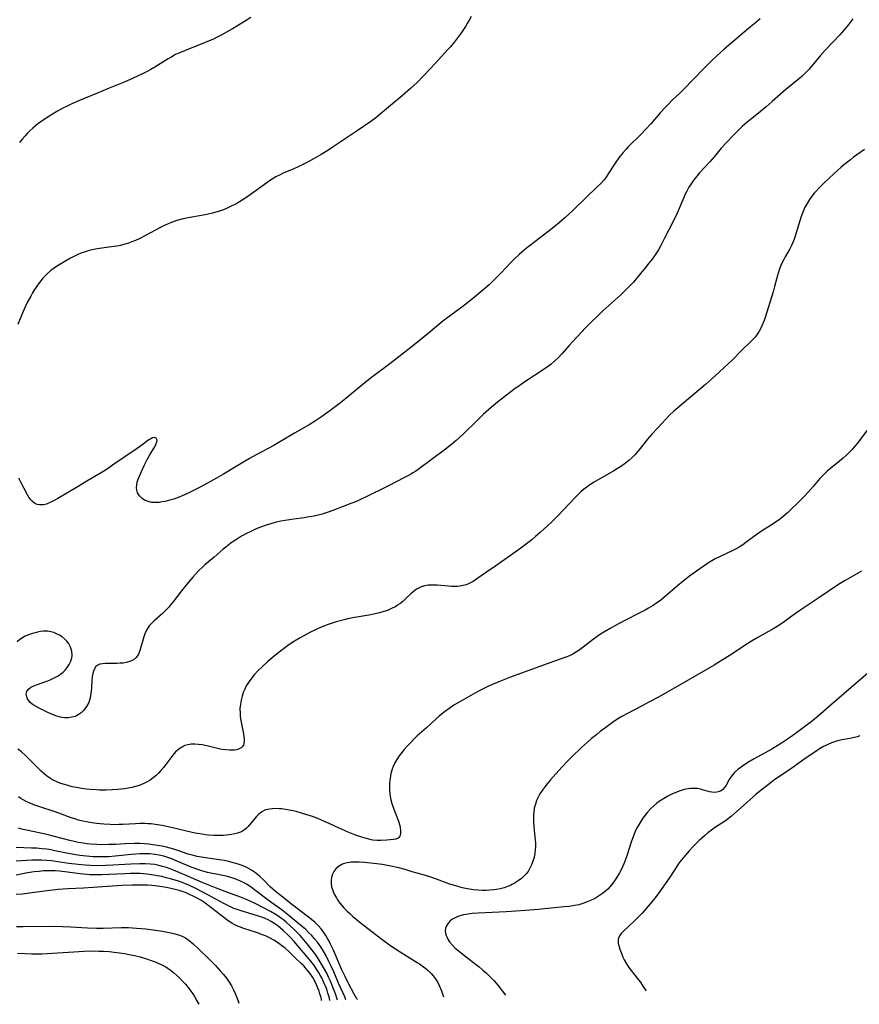
# Model space of a CAD drawing. Units: inches. Extents: x 2053324 to 2058718, y 258956 to 264425.
# Drawn here: x 2056102 to 2056265, y 259039 to 259230 of the extents above; entities that cross this region are included whole.
import ezdxf

# ---------------------------------------------------------------- set-up
doc = ezdxf.new("R2010")
doc.units = ezdxf.units.IN
doc.header["$MEASUREMENT"] = 0
doc.layers.add('c_11_T12S_R18E', color=146, linetype='Continuous')

msp = doc.modelspace()

# ---------------------------------------------------------------- linework, layer by layer
at = {"layer": 'c_11_T12S_R18E'}
for points, elevation in [([(2056264.01, 259230.25), (2056263.21, 259229.21), (2056262.35, 259228.16), (2056261.45, 259227.15), (2056258.65, 259224.15), (2056257.65, 259223.05), (2056255.44, 259220.41), (2056254.81, 259219.75), (2056254.14, 259219.11), (2056253.69, 259218.71), (2056251, 259216.53), (2056249.94, 259215.62), (2056248.35, 259214.19), (2056247.17, 259213.15), (2056246.06, 259212.23), (2056243.42, 259210.11), (2056242.5, 259209.31), (2056241.86, 259208.7), (2056240.81, 259207.66), (2056239.46, 259206.24), (2056238.44, 259205.09), (2056237.1, 259203.49), (2056236.22, 259202.48), (2056234.18, 259200.29), (2056233.67, 259199.7), (2056233.11, 259198.97), (2056232.68, 259198.35), (2056232.15, 259197.51), (2056231.74, 259196.77), (2056231.35, 259196.02), (2056231.13, 259195.53), (2056229.84, 259192.48), (2056229.26, 259191.23), (2056227.36, 259187.46), (2056226.67, 259186.17), (2056226.2, 259185.36), (2056225.55, 259184.35), (2056224.99, 259183.55), (2056224.37, 259182.73), (2056223.7, 259181.88), (2056222.75, 259180.73), (2056221.34, 259179.08), (2056220.66, 259178.34), (2056220.06, 259177.73), (2056218.9, 259176.62), (2056215.43, 259173.48), (2056214.35, 259172.47), (2056213.21, 259171.37), (2056212.12, 259170.24), (2056209.5, 259167.43), (2056208.86, 259166.74), (2056207.44, 259165.14), (2056206.78, 259164.43), (2056206.09, 259163.74), (2056205.34, 259163.1), (2056204.82, 259162.69), (2056203.82, 259161.99), (2056200.61, 259159.92), (2056199.33, 259159.06), (2056198.13, 259158.19), (2056196.12, 259156.65), (2056194.93, 259155.7), (2056193.8, 259154.76), (2056192.21, 259153.36), (2056191.08, 259152.3), (2056188.29, 259149.52), (2056186.91, 259148.27), (2056186.05, 259147.53), (2056184.83, 259146.56), (2056182.06, 259144.54), (2056179.76, 259142.81), (2056179.06, 259142.31), (2056178.49, 259141.96), (2056177.91, 259141.62), (2056176.87, 259141.05), (2056173.64, 259139.41), (2056169.31, 259137.27), (2056168.42, 259136.84), (2056167.53, 259136.43), (2056166.43, 259135.99), (2056164.95, 259135.44), (2056162.94, 259134.66), (2056161.99, 259134.31), (2056160.84, 259133.94), (2056160.06, 259133.74), (2056159.28, 259133.57), (2056158.34, 259133.4), (2056157.38, 259133.26), (2056155.37, 259133), (2056153.68, 259132.74), (2056152.84, 259132.58), (2056151.71, 259132.31), (2056151.09, 259132.15), (2056149.95, 259131.79), (2056149.43, 259131.6), (2056148.36, 259131.19), (2056147.62, 259130.87), (2056146.89, 259130.54), (2056146.3, 259130.24), (2056145.2, 259129.65), (2056144.39, 259129.17), (2056143.55, 259128.61), (2056143.08, 259128.28), (2056142.13, 259127.54), (2056141.63, 259127.13), (2056139.84, 259125.57), (2056138.07, 259124.06), (2056137.58, 259123.62), (2056136.91, 259122.97), (2056136.26, 259122.29), (2056135.74, 259121.71), (2056134.87, 259120.69), (2056133.53, 259119.03), (2056131.81, 259116.81), (2056131.39, 259116.29), (2056130.96, 259115.79), (2056130.29, 259115.1), (2056129.82, 259114.66), (2056128.17, 259113.17), (2056127.82, 259112.82), (2056127.26, 259112.2), (2056126.73, 259111.41), (2056126.4, 259110.7), (2056126.19, 259110.08), (2056125.51, 259107.61), (2056125.31, 259107.07), (2056125.14, 259106.7), (2056124.95, 259106.38), (2056124.69, 259106.05), (2056124.39, 259105.77), (2056123.95, 259105.49), (2056123.46, 259105.28), (2056122.78, 259105.09), (2056122.19, 259105), (2056121.58, 259104.95), (2056120.96, 259104.93), (2056119.13, 259104.92), (2056118.67, 259104.9), (2056118.14, 259104.86), (2056117.67, 259104.77), (2056117.25, 259104.59), (2056116.89, 259104.3), (2056116.6, 259103.9), (2056116.39, 259103.42), (2056116.23, 259102.73), (2056116.17, 259102.29), (2056116.11, 259101.64), (2056116.01, 259100.08), (2056115.9, 259099.07), (2056115.75, 259098.23), (2056115.48, 259097.35), (2056115.06, 259096.52), (2056114.56, 259095.84), (2056114.04, 259095.33), (2056113.46, 259094.91), (2056113.13, 259094.74), (2056112.84, 259094.62), (2056112.17, 259094.44), (2056111.48, 259094.35), (2056110.77, 259094.35), (2056110.25, 259094.41), (2056109.76, 259094.51), (2056109.27, 259094.64), (2056108.76, 259094.83), (2056108.25, 259095.05), (2056107.27, 259095.51), (2056105.85, 259096.21), (2056105.24, 259096.52), (2056104.68, 259096.87), (2056104.43, 259097.05), (2056104.1, 259097.33), (2056103.82, 259097.63), (2056103.58, 259098.01), (2056103.42, 259098.4), (2056103.34, 259098.97), (2056103.46, 259099.46), (2056103.77, 259099.9), (2056104.24, 259100.28), (2056104.82, 259100.58), (2056105.5, 259100.85), (2056107.33, 259101.48), (2056107.96, 259101.72), (2056108.79, 259102.09), (2056109.42, 259102.43), (2056110.01, 259102.83), (2056110.49, 259103.22), (2056110.88, 259103.61), (2056111.32, 259104.13), (2056111.69, 259104.69), (2056111.99, 259105.33), (2056112.19, 259105.99), (2056112.24, 259106.43), (2056112.18, 259107.32), (2056111.94, 259108.09), (2056111.76, 259108.47), (2056111.54, 259108.83), (2056111.24, 259109.22), (2056110.9, 259109.58), (2056110.29, 259110.08), (2056109.78, 259110.41), (2056109.24, 259110.69), (2056108.7, 259110.92), (2056108.14, 259111.09), (2056107.49, 259111.21), (2056106.7, 259111.22), (2056106.12, 259111.15), (2056105.54, 259111.03), (2056105.04, 259110.9), (2056104.55, 259110.75), (2056103.96, 259110.54), (2056103.14, 259110.19), (2056102.61, 259109.91), (2056102.12, 259109.58), (2056101.58, 259109.1)], 952), ([(2056246, 259230.29), (2056245.1, 259229.49), (2056244.14, 259228.69), (2056242.5, 259227.36), (2056241.05, 259226.14), (2056238.99, 259224.37), (2056237.54, 259223.07), (2056236.46, 259222.04), (2056235.05, 259220.63), (2056231.08, 259216.5), (2056230.3, 259215.75), (2056228.97, 259214.51), (2056228.01, 259213.56), (2056227.58, 259213.11), (2056226.57, 259211.99), (2056224.72, 259209.83), (2056223.79, 259208.78), (2056222.87, 259207.82), (2056220.34, 259205.36), (2056219.92, 259204.92), (2056219.34, 259204.27), (2056218.72, 259203.5), (2056218.08, 259202.61), (2056217.69, 259202.03), (2056216.47, 259200.09), (2056216.05, 259199.49), (2056215.59, 259198.91), (2056215.08, 259198.33), (2056214.13, 259197.4), (2056212.4, 259195.79), (2056209.55, 259193.02), (2056208, 259191.59), (2056206.98, 259190.69), (2056205.86, 259189.75), (2056204.74, 259188.86), (2056201.32, 259186.26), (2056200.54, 259185.65), (2056199.65, 259184.9), (2056199.14, 259184.45), (2056198.11, 259183.46), (2056197.53, 259182.87), (2056195.6, 259180.8), (2056194.75, 259179.95), (2056193.29, 259178.56), (2056192.08, 259177.5), (2056190.44, 259176.14), (2056188.79, 259174.81), (2056187.72, 259173.99), (2056185.54, 259172.38), (2056184.34, 259171.45), (2056181.46, 259169.1), (2056178.73, 259166.85), (2056177.51, 259165.88), (2056174.02, 259163.2), (2056170.2, 259160.35), (2056169.14, 259159.51), (2056165.86, 259156.77), (2056164.41, 259155.62), (2056162.58, 259154.22), (2056161.89, 259153.71), (2056160.74, 259152.89), (2056159.53, 259152.09), (2056158.35, 259151.34), (2056155.5, 259149.69), (2056153.11, 259148.25), (2056152.33, 259147.79), (2056151.44, 259147.3), (2056148.01, 259145.46), (2056146.75, 259144.77), (2056144.13, 259143.24), (2056141.68, 259141.75), (2056140.31, 259140.94), (2056138.55, 259139.96), (2056136.78, 259139.01), (2056135.98, 259138.59), (2056134.68, 259137.95), (2056133.62, 259137.48), (2056133.05, 259137.26), (2056132, 259136.89), (2056131.23, 259136.66), (2056130.26, 259136.42), (2056129.71, 259136.31), (2056129.2, 259136.24), (2056128.7, 259136.2), (2056128.3, 259136.19), (2056127.76, 259136.23), (2056127.02, 259136.4), (2056126.35, 259136.68), (2056125.88, 259136.98), (2056125.36, 259137.48), (2056124.99, 259138.08), (2056124.83, 259138.59), (2056124.77, 259139.15), (2056124.81, 259139.65), (2056124.92, 259140.16), (2056125.11, 259140.74), (2056125.35, 259141.34), (2056125.77, 259142.27), (2056126.35, 259143.56), (2056126.87, 259144.57), (2056127.38, 259145.48), (2056128.09, 259146.62), (2056128.34, 259147.06), (2056128.55, 259147.49), (2056128.73, 259148.02), (2056128.76, 259148.36), (2056128.59, 259148.72), (2056128.21, 259148.86), (2056127.9, 259148.79), (2056127.54, 259148.61), (2056127.14, 259148.37), (2056126.72, 259148.07), (2056126.09, 259147.58), (2056124.89, 259146.74), (2056122.51, 259145.12), (2056120.11, 259143.44), (2056119.04, 259142.71), (2056117.8, 259141.93), (2056115.1, 259140.34), (2056113.12, 259139.12), (2056109.5, 259137), (2056108.79, 259136.6), (2056108.1, 259136.25), (2056107.82, 259136.12), (2056107.25, 259135.9), (2056106.7, 259135.77), (2056106.3, 259135.73), (2056105.91, 259135.74), (2056105.45, 259135.83), (2056105.01, 259136.02), (2056104.47, 259136.45), (2056104.24, 259136.72), (2056103.86, 259137.25), (2056103.59, 259137.72), (2056102.31, 259140.14), (2056101.87, 259140.92)], 954), ([(2056147, 259230.54), (2056145.79, 259229.76), (2056144.4, 259228.9), (2056143.42, 259228.32), (2056141.22, 259227.09), (2056140.32, 259226.62), (2056139.72, 259226.33), (2056138.88, 259225.96), (2056137.32, 259225.31), (2056135.18, 259224.51), (2056134.07, 259224.07), (2056132.99, 259223.59), (2056132.38, 259223.3), (2056131.61, 259222.9), (2056130.89, 259222.48), (2056128.34, 259220.88), (2056127.54, 259220.4), (2056126.81, 259220), (2056126.07, 259219.62), (2056125.38, 259219.29), (2056123.86, 259218.59), (2056122.34, 259217.92), (2056119.47, 259216.77), (2056116.98, 259215.73), (2056113.68, 259214.38), (2056112.17, 259213.71), (2056111.27, 259213.28), (2056110.44, 259212.86), (2056109.3, 259212.24), (2056108.44, 259211.74), (2056107.6, 259211.22), (2056106.35, 259210.39), (2056105.65, 259209.89), (2056105.11, 259209.46), (2056104.6, 259209.02), (2056104.06, 259208.51), (2056103.61, 259208.06), (2056103.12, 259207.51), (2056102.64, 259206.95), (2056102.05, 259206.22)], 958), ([(2056128.43, 259189.17), (2056126.52, 259188.12), (2056125.28, 259187.48), (2056124.56, 259187.16), (2056123.87, 259186.88), (2056123.18, 259186.64), (2056122.29, 259186.37), (2056121.63, 259186.21), (2056120.96, 259186.08), (2056119.37, 259185.83), (2056117.15, 259185.53), (2056116.45, 259185.41), (2056115.83, 259185.27), (2056115.21, 259185.1), (2056114.42, 259184.84), (2056113.96, 259184.67), (2056113.12, 259184.3), (2056111.97, 259183.71), (2056110.81, 259183.06), (2056109.44, 259182.23), (2056108.77, 259181.78), (2056108.12, 259181.31), (2056107.49, 259180.77), (2056107, 259180.27), (2056106.59, 259179.81), (2056106.2, 259179.32), (2056105.75, 259178.73), (2056104.97, 259177.61), (2056104.55, 259176.95), (2056104.2, 259176.35), (2056103.52, 259175.08), (2056103.19, 259174.41), (2056102.65, 259173.2), (2056101.67, 259170.82)], 956), ([(2056267.78, 259103.75), (2056265.1, 259101.46), (2056259.39, 259096.53), (2056257.27, 259094.66), (2056256.15, 259093.75), (2056255.39, 259093.16), (2056254.35, 259092.38), (2056252.33, 259090.91), (2056251.3, 259090.19), (2056250.12, 259089.4), (2056249.32, 259088.89), (2056248.23, 259088.22), (2056244.84, 259086.38), (2056243.59, 259085.65), (2056242.54, 259084.96), (2056241.64, 259084.27), (2056241.02, 259083.68), (2056240.63, 259083.25), (2056240.29, 259082.8), (2056239.99, 259082.35), (2056239.35, 259081.24), (2056239.05, 259080.78), (2056238.72, 259080.39), (2056238.4, 259080.16), (2056237.81, 259079.92), (2056237.22, 259079.84), (2056236.6, 259079.87), (2056236.17, 259079.95), (2056235.69, 259080.07), (2056234.75, 259080.36), (2056234.36, 259080.47), (2056233.81, 259080.57), (2056233.24, 259080.63), (2056232.45, 259080.61), (2056232.01, 259080.56), (2056231.57, 259080.48), (2056231, 259080.34), (2056230.42, 259080.16), (2056229.6, 259079.85), (2056228.8, 259079.49), (2056228.01, 259079.09), (2056227.5, 259078.81), (2056226.76, 259078.34), (2056225.9, 259077.72), (2056225.26, 259077.19), (2056224.65, 259076.62), (2056224.09, 259076.02), (2056223.55, 259075.36), (2056223.05, 259074.66), (2056222.44, 259073.69), (2056221.98, 259072.82), (2056221.7, 259072.21), (2056221.38, 259071.41), (2056220.94, 259070.15), (2056220.14, 259067.69), (2056219.73, 259066.59), (2056219.49, 259065.97), (2056219.01, 259064.91), (2056218.66, 259064.21), (2056218.27, 259063.52), (2056217.83, 259062.83), (2056217.36, 259062.17), (2056216.78, 259061.47), (2056216.37, 259061.05), (2056215.93, 259060.66), (2056215.32, 259060.18), (2056214.76, 259059.79), (2056214.18, 259059.43), (2056213.59, 259059.1), (2056212.99, 259058.79), (2056212.37, 259058.53), (2056211.51, 259058.22), (2056210.73, 259058.01), (2056209.93, 259057.84), (2056208.84, 259057.67), (2056207.88, 259057.57), (2056202.86, 259057.09), (2056200.37, 259056.87), (2056196.64, 259056.63), (2056191.2, 259056.38), (2056189.98, 259056.27), (2056188.82, 259056.11), (2056188.3, 259056.01), (2056187.85, 259055.89), (2056187.41, 259055.75), (2056186.71, 259055.47), (2056186.09, 259055.12), (2056185.7, 259054.82), (2056185.45, 259054.57), (2056185.2, 259054.24), (2056185.01, 259053.89), (2056184.84, 259053.43), (2056184.78, 259052.95), (2056184.81, 259052.45), (2056184.93, 259052.02), (2056185.12, 259051.6), (2056185.35, 259051.2), (2056185.62, 259050.8), (2056186.17, 259050.13), (2056186.73, 259049.56), (2056187.2, 259049.14), (2056188.23, 259048.31), (2056189.99, 259046.98), (2056191.36, 259045.9), (2056192.09, 259045.3), (2056192.79, 259044.68), (2056193.45, 259044.05), (2056194.3, 259043.17), (2056194.98, 259042.37), (2056196.51, 259040.42)], 944), ([(2056265.38, 259090.82), (2056264.86, 259090.66), (2056264.34, 259090.51), (2056263.42, 259090.3), (2056261.9, 259090.06), (2056261.3, 259089.95), (2056260.61, 259089.77), (2056259.88, 259089.5), (2056259.15, 259089.18), (2056258.73, 259088.97), (2056258.3, 259088.74), (2056257.53, 259088.3), (2056257.04, 259087.99), (2056254.45, 259086.21), (2056252.13, 259084.56), (2056249.54, 259082.83), (2056248.82, 259082.32), (2056247.58, 259081.4), (2056246.16, 259080.27), (2056245.13, 259079.43), (2056241.61, 259076.26), (2056241.02, 259075.74), (2056240.41, 259075.23), (2056239.82, 259074.78), (2056239.22, 259074.34), (2056237.12, 259072.92), (2056236.52, 259072.49), (2056235.83, 259071.95), (2056235.15, 259071.38), (2056234.15, 259070.49), (2056233.6, 259069.96), (2056233.05, 259069.4), (2056232.15, 259068.43), (2056231.51, 259067.71), (2056230.65, 259066.66), (2056230.07, 259065.87), (2056229.52, 259065.06), (2056228.29, 259063.18), (2056226.29, 259060.29), (2056225.8, 259059.61), (2056224.94, 259058.55), (2056223.51, 259056.86), (2056223.04, 259056.34), (2056222.46, 259055.76), (2056221.57, 259054.89), (2056219.33, 259052.79), (2056218.97, 259052.4), (2056218.65, 259051.96), (2056218.5, 259051.64), (2056218.41, 259051.29), (2056218.38, 259050.93), (2056218.42, 259050.49), (2056218.51, 259050.04), (2056218.72, 259049.35), (2056219.08, 259048.36), (2056219.3, 259047.82), (2056219.55, 259047.28), (2056219.99, 259046.49), (2056220.31, 259046), (2056220.65, 259045.51), (2056222.33, 259043.41), (2056222.7, 259042.92), (2056223.2, 259042.19), (2056223.8, 259041.24)], 942), ([(2056171.55, 259070.5), (2056170.72, 259070.58), (2056170.4, 259070.64), (2056169.5, 259070.86), (2056168.59, 259071.14), (2056167.56, 259071.49), (2056165.88, 259072.14), (2056164.15, 259072.89), (2056162.19, 259073.81), (2056161.34, 259074.19), (2056159.99, 259074.74), (2056158.96, 259075.13), (2056158.35, 259075.34), (2056157.06, 259075.75), (2056155.77, 259076.11), (2056155.19, 259076.25), (2056154.45, 259076.41), (2056153.72, 259076.53), (2056153, 259076.62), (2056152.49, 259076.67), (2056151.65, 259076.69), (2056151.12, 259076.67), (2056150.61, 259076.6), (2056149.85, 259076.42), (2056149.14, 259076.08), (2056148.78, 259075.83), (2056148.45, 259075.53), (2056148.09, 259075.16), (2056146.76, 259073.53), (2056146.47, 259073.22), (2056146.13, 259072.89), (2056145.77, 259072.59), (2056145.37, 259072.33), (2056144.95, 259072.12), (2056144.38, 259071.91), (2056143.82, 259071.76), (2056143.24, 259071.64), (2056142.72, 259071.57), (2056142.2, 259071.52), (2056141.64, 259071.48), (2056141.04, 259071.47), (2056139.81, 259071.48), (2056138.77, 259071.55), (2056138.14, 259071.61), (2056137.5, 259071.69), (2056136.18, 259071.92), (2056134.49, 259072.29), (2056131.24, 259073.11), (2056129.76, 259073.41), (2056128.4, 259073.62), (2056127.6, 259073.7), (2056126.98, 259073.75), (2056126.36, 259073.78), (2056125.43, 259073.78), (2056124.59, 259073.75), (2056122.14, 259073.59), (2056121.31, 259073.57), (2056120.48, 259073.56), (2056119.65, 259073.57), (2056118.42, 259073.64), (2056116.97, 259073.79), (2056115.69, 259073.98), (2056115.02, 259074.11), (2056114.35, 259074.25), (2056113.48, 259074.47), (2056112.77, 259074.68), (2056112.07, 259074.92), (2056109.69, 259075.82), (2056108.78, 259076.15), (2056106.01, 259077.03), (2056104.98, 259077.38), (2056103.88, 259077.82), (2056103.29, 259078.09), (2056102.71, 259078.4), (2056102.27, 259078.66), (2056101.84, 259078.95)], 948), ([(2056167.7, 259039.56), (2056167.62, 259039.69), (2056167.08, 259040.63), (2056165.99, 259042.67), (2056165.3, 259044.03), (2056164.62, 259045.46), (2056163.05, 259049.16), (2056162.5, 259050.36), (2056162.21, 259050.92), (2056161.9, 259051.46), (2056161.57, 259052.02), (2056161.17, 259052.62), (2056160.68, 259053.28), (2056160.13, 259053.9), (2056159.47, 259054.55), (2056158.75, 259055.15), (2056157.97, 259055.78), (2056155.13, 259057.89), (2056152.6, 259059.89), (2056151.78, 259060.58), (2056151.27, 259061.03), (2056150.78, 259061.5), (2056149.43, 259062.84), (2056148.73, 259063.5), (2056148.27, 259063.9), (2056147.71, 259064.34), (2056147.12, 259064.73), (2056146.67, 259065), (2056146.21, 259065.24), (2056145.66, 259065.49), (2056145.1, 259065.72), (2056144.34, 259065.97), (2056143.37, 259066.24), (2056142.73, 259066.39), (2056141.78, 259066.58), (2056140.83, 259066.74), (2056137.78, 259067.18), (2056136.59, 259067.4), (2056135.87, 259067.56), (2056134.83, 259067.85), (2056132.77, 259068.55), (2056132.05, 259068.79), (2056131.31, 259069), (2056130.6, 259069.19), (2056129.76, 259069.37), (2056128.39, 259069.6), (2056127.14, 259069.76), (2056126.3, 259069.83), (2056125.39, 259069.88), (2056124.41, 259069.89), (2056122.66, 259069.84), (2056120.68, 259069.73), (2056119.4, 259069.68), (2056117.91, 259069.67), (2056117.07, 259069.7), (2056115.86, 259069.78), (2056115.14, 259069.86), (2056114.41, 259069.97), (2056113.44, 259070.13), (2056112.66, 259070.3), (2056111.83, 259070.49), (2056107.33, 259071.63), (2056103.68, 259072.43), (2056102.76, 259072.65), (2056101.85, 259072.9)], 946), ([(2056165.48, 259039.49), (2056165.24, 259040.07), (2056164.05, 259042.73), (2056163.12, 259044.92), (2056162.56, 259046.17), (2056162.18, 259046.98), (2056161.56, 259048.19), (2056161.11, 259048.95), (2056160.58, 259049.78), (2056159.92, 259050.7), (2056159.38, 259051.37), (2056158.82, 259052.01), (2056158.29, 259052.56), (2056157.67, 259053.15), (2056157.03, 259053.72), (2056153.71, 259056.45), (2056153.05, 259056.96), (2056150.6, 259058.72), (2056147.96, 259060.72), (2056146.86, 259061.52), (2056146.14, 259061.99), (2056145.55, 259062.31), (2056144.95, 259062.61), (2056144.3, 259062.88), (2056143.31, 259063.24), (2056142.91, 259063.37), (2056142.22, 259063.54), (2056141.52, 259063.7), (2056138.59, 259064.28), (2056137.44, 259064.57), (2056136.27, 259064.96), (2056135.41, 259065.29), (2056134.51, 259065.66), (2056132.48, 259066.55), (2056131.62, 259066.91), (2056131.03, 259067.13), (2056130.11, 259067.41), (2056129.17, 259067.63), (2056128.36, 259067.77), (2056127.37, 259067.87), (2056126.83, 259067.89), (2056126.29, 259067.9), (2056125.42, 259067.88), (2056124.62, 259067.84), (2056123.79, 259067.77), (2056120.63, 259067.44), (2056119.41, 259067.34), (2056118.39, 259067.3), (2056117.45, 259067.3), (2056116.36, 259067.33), (2056115.08, 259067.43), (2056113.75, 259067.59), (2056112.95, 259067.71), (2056111.19, 259068.03), (2056108.9, 259068.5), (2056108.09, 259068.65), (2056107.34, 259068.77), (2056106.37, 259068.89), (2056105.32, 259068.97), (2056104.38, 259069.02), (2056101.4, 259069.1)], 944), ([(2056163.83, 259039.44), (2056163.77, 259039.63), (2056163.44, 259040.64), (2056163.02, 259041.79), (2056162.75, 259042.46), (2056162.47, 259043.13), (2056162.11, 259043.94), (2056161.73, 259044.71), (2056161.33, 259045.46), (2056160.94, 259046.14), (2056160.3, 259047.19), (2056159.94, 259047.73), (2056159.4, 259048.5), (2056157.96, 259050.39), (2056157, 259051.56), (2056156.6, 259052.01), (2056155.95, 259052.69), (2056155.44, 259053.18), (2056153.87, 259054.58), (2056153.34, 259055.03), (2056152.78, 259055.46), (2056152.23, 259055.85), (2056151.58, 259056.26), (2056150.83, 259056.69), (2056149.48, 259057.4), (2056147.83, 259058.24), (2056147.01, 259058.64), (2056146.26, 259058.98), (2056145.64, 259059.23), (2056145.01, 259059.46), (2056142.5, 259060.35), (2056140.1, 259061.27), (2056137.5, 259062.35), (2056134.42, 259063.7), (2056131.99, 259064.72), (2056131.34, 259064.97), (2056130.61, 259065.23), (2056129.84, 259065.46), (2056129.1, 259065.65), (2056128.34, 259065.8), (2056127.46, 259065.91), (2056126.45, 259065.97), (2056125.41, 259065.98), (2056123.66, 259065.91), (2056120.15, 259065.67), (2056118.79, 259065.6), (2056117.04, 259065.58), (2056115.75, 259065.63), (2056114.8, 259065.69), (2056113.43, 259065.82), (2056111.61, 259066.04), (2056108.25, 259066.52), (2056107.37, 259066.61), (2056106.33, 259066.67), (2056105.47, 259066.69), (2056104.41, 259066.66), (2056103.43, 259066.61), (2056101.39, 259066.45)], 942), ([(2056162.36, 259039.4), (2056162.35, 259039.46), (2056162.19, 259040.1), (2056161.97, 259040.83), (2056161.73, 259041.55), (2056161.46, 259042.26), (2056161.14, 259043.02), (2056160.78, 259043.76), (2056160.46, 259044.33), (2056160.13, 259044.9), (2056159.75, 259045.5), (2056159.36, 259046.09), (2056158.92, 259046.69), (2056158.35, 259047.4), (2056157.97, 259047.86), (2056155.41, 259050.83), (2056154.78, 259051.53), (2056154.25, 259052.07), (2056153.27, 259052.98), (2056152.75, 259053.44), (2056152.21, 259053.87), (2056151.65, 259054.28), (2056150.95, 259054.73), (2056150.37, 259055.04), (2056149.76, 259055.32), (2056149.31, 259055.5), (2056148.5, 259055.79), (2056144.91, 259056.85), (2056144.31, 259057.05), (2056143.71, 259057.28), (2056142.76, 259057.72), (2056141.71, 259058.26), (2056138.65, 259059.91), (2056136.28, 259061.15), (2056135.08, 259061.73), (2056134.31, 259062.06), (2056133.62, 259062.32), (2056132.92, 259062.56), (2056131.39, 259063.03), (2056130.53, 259063.26), (2056129.67, 259063.46), (2056128.81, 259063.64), (2056128.11, 259063.76), (2056126.79, 259063.94), (2056125.5, 259064.04), (2056124.48, 259064.07), (2056123.62, 259064.06), (2056122.5, 259064.03), (2056119.42, 259063.85), (2056117.98, 259063.8), (2056117.05, 259063.79), (2056115.79, 259063.83), (2056115.12, 259063.88), (2056113.79, 259064.01), (2056110.81, 259064.42), (2056109.8, 259064.52), (2056108.94, 259064.57), (2056108.07, 259064.6), (2056107.41, 259064.59), (2056106.69, 259064.56), (2056105.76, 259064.48), (2056104.85, 259064.37), (2056103.6, 259064.17), (2056101.37, 259063.76)], 940), ([(2056163.15, 259064.46), (2056162.87, 259063.91), (2056162.7, 259063.37), (2056162.61, 259062.73), (2056162.61, 259062.09), (2056162.7, 259061.46), (2056162.91, 259060.76), (2056163.2, 259060.07), (2056163.61, 259059.32), (2056163.86, 259058.92), (2056164.31, 259058.3), (2056165.09, 259057.4), (2056165.74, 259056.74), (2056166.23, 259056.27), (2056166.74, 259055.8), (2056167.48, 259055.16), (2056168.25, 259054.54), (2056169.66, 259053.43), (2056172.47, 259051.3), (2056174.23, 259050.03), (2056176, 259048.83), (2056177.22, 259048.06), (2056179.34, 259046.78), (2056179.79, 259046.48), (2056180.57, 259045.92), (2056181.01, 259045.57), (2056181.43, 259045.2), (2056182.03, 259044.61), (2056182.43, 259044.15), (2056182.79, 259043.68), (2056183.06, 259043.28), (2056183.31, 259042.86), (2056183.6, 259042.28), (2056184.04, 259041.25), (2056184.45, 259040.11), (2056184.47, 259040.06)], 946), ([(2056160.75, 259039.35), (2056160.7, 259039.61), (2056160.57, 259040.15), (2056160.42, 259040.67), (2056160.25, 259041.19), (2056160.02, 259041.79), (2056159.76, 259042.41), (2056159.47, 259043.02), (2056159.03, 259043.82), (2056158.62, 259044.44), (2056158.18, 259045.04), (2056157.77, 259045.53), (2056157.27, 259046.09), (2056156.8, 259046.58), (2056155.57, 259047.76), (2056154.43, 259048.83), (2056153.64, 259049.53), (2056153.22, 259049.89), (2056152.72, 259050.28), (2056152.2, 259050.65), (2056151.44, 259051.11), (2056150.65, 259051.54), (2056149.85, 259051.92), (2056149.29, 259052.16), (2056148.07, 259052.6), (2056145.63, 259053.39), (2056144.81, 259053.69), (2056144.28, 259053.91), (2056143.77, 259054.15), (2056143.27, 259054.43), (2056142.78, 259054.73), (2056142.32, 259055.05), (2056141.14, 259055.96), (2056138.64, 259057.94), (2056137.83, 259058.52), (2056137.26, 259058.87), (2056136.58, 259059.26), (2056135.89, 259059.63), (2056135.09, 259060.01), (2056134.27, 259060.35), (2056133.85, 259060.51), (2056133.08, 259060.75), (2056132.3, 259060.96), (2056131.42, 259061.17), (2056130.58, 259061.34), (2056129.76, 259061.48), (2056128.42, 259061.66), (2056127.74, 259061.72), (2056126.9, 259061.77), (2056125.43, 259061.81), (2056123.92, 259061.8), (2056121.89, 259061.72), (2056116.35, 259061.33), (2056114.49, 259061.22), (2056111.4, 259061.07), (2056109.51, 259060.94), (2056107.42, 259060.71), (2056104.4, 259060.3), (2056102.59, 259060.08), (2056101.4, 259059.96)], 938), ([(2056101.42, 259053.74), (2056102.73, 259053.78), (2056108.08, 259053.81), (2056110.41, 259053.78), (2056112.01, 259053.71), (2056115.22, 259053.52), (2056117, 259053.47), (2056118.29, 259053.47), (2056121.83, 259053.56), (2056123.19, 259053.56), (2056124.75, 259053.47), (2056126.58, 259053.3), (2056128.44, 259053.05), (2056129.79, 259052.83), (2056131.46, 259052.51), (2056132.21, 259052.34), (2056132.94, 259052.15), (2056133.64, 259051.89), (2056134.3, 259051.55), (2056135.01, 259051.05), (2056135.41, 259050.72), (2056135.8, 259050.37), (2056136.9, 259049.33), (2056138.76, 259047.52), (2056140.11, 259046.18), (2056141.05, 259045.16), (2056141.65, 259044.46), (2056142.25, 259043.71), (2056142.81, 259042.93), (2056143.25, 259042.2), (2056143.62, 259041.48), (2056143.96, 259040.74), (2056144.22, 259040.12), (2056144.47, 259039.41), (2056144.63, 259038.87)], 938), ([(2056101.66, 259048.55), (2056104.42, 259048.44), (2056106.38, 259048.45), (2056107.4, 259048.49), (2056111.57, 259048.78), (2056114.6, 259048.95), (2056116.52, 259049.01), (2056117.45, 259049), (2056118.37, 259048.97), (2056119.43, 259048.9), (2056120.94, 259048.74), (2056122.45, 259048.5), (2056123.32, 259048.34), (2056124.36, 259048.12), (2056125.45, 259047.85), (2056126.74, 259047.48), (2056127.84, 259047.11), (2056128.38, 259046.9), (2056128.96, 259046.65), (2056129.71, 259046.29), (2056130.44, 259045.89), (2056130.91, 259045.59), (2056131.31, 259045.31), (2056131.95, 259044.83), (2056132.56, 259044.31), (2056133.16, 259043.75), (2056133.73, 259043.16), (2056134.3, 259042.54), (2056134.84, 259041.88), (2056135.35, 259041.2), (2056135.69, 259040.69), (2056136.02, 259040.17), (2056136.52, 259039.31), (2056136.9, 259038.63)], 940)]:
    msp.add_lwpolyline(points, dxfattribs=dict(at, elevation=elevation))
for points in [[(2056189.8, 259230.74, 956), (2056189.43, 259230.02, 956), (2056189.05, 259229.34, 956), (2056188.72, 259228.8, 956), (2056187.94, 259227.62, 956), (2056186.97, 259226.29, 956), (2056186.6, 259225.81, 956), (2056185.77, 259224.82, 956), (2056185.31, 259224.3, 956), (2056183.38, 259222.22, 956), (2056181.95, 259220.64, 956), (2056180.49, 259219.1, 956), (2056179.29, 259217.89, 956), (2056178.67, 259217.31, 956), (2056178.04, 259216.74, 956), (2056176.39, 259215.32, 956), (2056174.52, 259213.75, 956), (2056172.14, 259211.7, 956), (2056171.31, 259211.03, 956), (2056170.3, 259210.28, 956), (2056167.69, 259208.47, 956), (2056162.8, 259205.22, 956), (2056161.95, 259204.66, 956), (2056160.68, 259203.89, 956), (2056159.3, 259203.1, 956), (2056158.16, 259202.47, 956), (2056157, 259201.87, 956), (2056156.21, 259201.49, 956), (2056155.33, 259201.09, 956), (2056153.29, 259200.24, 956), (2056152.66, 259199.95, 956), (2056151.87, 259199.52, 956), (2056151.35, 259199.21, 956), (2056150.83, 259198.88, 956), (2056150.12, 259198.39, 956), (2056146.65, 259195.92, 956), (2056145.64, 259195.22, 956), (2056144.48, 259194.5, 956), (2056143.9, 259194.18, 956), (2056143.31, 259193.87, 956), (2056142.4, 259193.44, 956), (2056141.65, 259193.14, 956), (2056140.89, 259192.88, 956), (2056140.21, 259192.67, 956), (2056139.52, 259192.49, 956), (2056138.43, 259192.24, 956), (2056137.4, 259192.04, 956), (2056135.12, 259191.63, 956), (2056133.87, 259191.35, 956), (2056132.63, 259191.02, 956), (2056131.55, 259190.65, 956), (2056130.94, 259190.42, 956), (2056130.35, 259190.16, 956), (2056129.76, 259189.88, 956), (2056128.43, 259189.17, 956)], [(2056266.29, 259204.87, 950), (2056264.15, 259203.34, 950), (2056263.53, 259202.87, 950), (2056262.5, 259202.05, 950), (2056261.76, 259201.42, 950), (2056260.32, 259200.12, 950), (2056259.38, 259199.25, 950), (2056258.33, 259198.24, 950), (2056257.41, 259197.32, 950), (2056256.85, 259196.73, 950), (2056256.51, 259196.35, 950), (2056255.86, 259195.53, 950), (2056255.56, 259195.11, 950), (2056255.11, 259194.38, 950), (2056254.7, 259193.62, 950), (2056254.26, 259192.65, 950), (2056253.95, 259191.83, 950), (2056253.67, 259191, 950), (2056253.42, 259190.17, 950), (2056252.79, 259187.97, 950), (2056252.6, 259187.4, 950), (2056252.36, 259186.79, 950), (2056252.09, 259186.2, 950), (2056251.74, 259185.53, 950), (2056250.86, 259183.99, 950), (2056250.5, 259183.31, 950), (2056250.16, 259182.6, 950), (2056249.75, 259181.62, 950), (2056249.54, 259181.01, 950), (2056249.34, 259180.36, 950), (2056248.78, 259178.19, 950), (2056248.49, 259177.16, 950), (2056246.96, 259172.2, 950), (2056246.75, 259171.59, 950), (2056246.33, 259170.54, 950), (2056246.08, 259170.01, 950), (2056245.81, 259169.5, 950), (2056245.47, 259168.98, 950), (2056245.01, 259168.38, 950), (2056244.58, 259167.9, 950), (2056244.12, 259167.43, 950), (2056242.45, 259165.85, 950), (2056240.45, 259163.84, 950), (2056239.81, 259163.21, 950), (2056238.04, 259161.55, 950), (2056236.56, 259160.2, 950), (2056235.38, 259159.17, 950), (2056229.97, 259154.61, 950), (2056229.22, 259153.96, 950), (2056228.38, 259153.18, 950), (2056227.52, 259152.3, 950), (2056226.91, 259151.64, 950), (2056225.02, 259149.56, 950), (2056224.11, 259148.5, 950), (2056222.39, 259146.36, 950), (2056221.63, 259145.48, 950), (2056221.07, 259144.92, 950), (2056220.44, 259144.36, 950), (2056219.55, 259143.67, 950), (2056218.92, 259143.23, 950), (2056218.27, 259142.81, 950), (2056217.55, 259142.38, 950), (2056213.62, 259140.11, 950), (2056212.67, 259139.5, 950), (2056212.27, 259139.22, 950), (2056211.65, 259138.74, 950), (2056211.15, 259138.31, 950), (2056210.67, 259137.85, 950), (2056210.02, 259137.2, 950), (2056206.63, 259133.63, 950), (2056205.4, 259132.42, 950), (2056203.2, 259130.37, 950), (2056202.32, 259129.59, 950), (2056201.6, 259128.97, 950), (2056200.33, 259127.95, 950), (2056199.46, 259127.3, 950), (2056196.34, 259125.14, 950), (2056194.63, 259123.92, 950), (2056192.79, 259122.65, 950), (2056191.14, 259121.48, 950), (2056190.19, 259120.87, 950), (2056189.45, 259120.48, 950), (2056188.82, 259120.23, 950), (2056188.18, 259120.05, 950), (2056187.64, 259119.95, 950), (2056187.09, 259119.9, 950), (2056186.6, 259119.89, 950), (2056186, 259119.9, 950), (2056185.39, 259119.94, 950), (2056183.22, 259120.12, 950), (2056182.5, 259120.15, 950), (2056182.08, 259120.15, 950), (2056181.43, 259120.11, 950), (2056180.8, 259120.01, 950), (2056180.07, 259119.79, 950), (2056179.21, 259119.35, 950), (2056178.54, 259118.85, 950), (2056178.08, 259118.46, 950), (2056177.05, 259117.47, 950), (2056176.53, 259116.99, 950), (2056175.97, 259116.54, 950), (2056175.53, 259116.23, 950), (2056175.09, 259115.95, 950), (2056174.62, 259115.7, 950), (2056174.1, 259115.46, 950), (2056173.56, 259115.24, 950), (2056172.84, 259115, 950), (2056172.01, 259114.77, 950), (2056171.16, 259114.56, 950), (2056169.9, 259114.32, 950), (2056167.95, 259114, 950), (2056166.76, 259113.78, 950), (2056165.86, 259113.59, 950), (2056165.14, 259113.42, 950), (2056163.56, 259113, 950), (2056162.79, 259112.76, 950), (2056162.03, 259112.51, 950), (2056161.51, 259112.32, 950), (2056160.64, 259111.97, 950), (2056159.95, 259111.65, 950), (2056158.36, 259110.87, 950), (2056157.26, 259110.29, 950), (2056156.56, 259109.89, 950), (2056155.48, 259109.24, 950), (2056154.4, 259108.52, 950), (2056153.6, 259107.94, 950), (2056151.89, 259106.64, 950), (2056150.74, 259105.69, 950), (2056150.24, 259105.26, 950), (2056149.32, 259104.41, 950), (2056148.35, 259103.45, 950), (2056147.64, 259102.68, 950), (2056146.97, 259101.85, 950), (2056146.67, 259101.43, 950), (2056146.38, 259100.99, 950), (2056146.11, 259100.54, 950), (2056145.81, 259099.94, 950), (2056145.52, 259099.25, 950), (2056145.28, 259098.54, 950), (2056145.08, 259097.77, 950), (2056144.95, 259097.02, 950), (2056144.88, 259096.13, 950), (2056144.9, 259095.19, 950), (2056144.94, 259094.67, 950), (2056145, 259094.15, 950), (2056145.11, 259093.48, 950), (2056145.56, 259091.21, 950), (2056145.63, 259090.72, 950), (2056145.68, 259090.23, 950), (2056145.69, 259089.77, 950), (2056145.54, 259089.05, 950), (2056145.31, 259088.69, 950), (2056145.1, 259088.5, 950), (2056144.73, 259088.3, 950), (2056144.29, 259088.15, 950), (2056143.8, 259088.06, 950), (2056143.26, 259088.03, 950), (2056142.82, 259088.04, 950), (2056142.11, 259088.1, 950), (2056141.37, 259088.21, 950), (2056140.51, 259088.39, 950), (2056138.43, 259088.88, 950), (2056137.53, 259089.06, 950), (2056136.84, 259089.16, 950), (2056136.11, 259089.22, 950), (2056135.42, 259089.21, 950), (2056134.76, 259089.12, 950), (2056134.14, 259088.93, 950), (2056133.55, 259088.64, 950), (2056132.94, 259088.21, 950), (2056132.38, 259087.7, 950), (2056132.11, 259087.41, 950), (2056131.61, 259086.81, 950), (2056130.47, 259085.29, 950), (2056130, 259084.67, 950), (2056129.5, 259084.08, 950), (2056129.04, 259083.58, 950), (2056128.56, 259083.11, 950), (2056128.02, 259082.65, 950), (2056127.45, 259082.24, 950), (2056126.85, 259081.88, 950), (2056126.22, 259081.56, 950), (2056125.76, 259081.36, 950), (2056125.29, 259081.19, 950), (2056124.59, 259080.97, 950), (2056123.88, 259080.79, 950), (2056123.15, 259080.65, 950), (2056122.41, 259080.53, 950), (2056121.17, 259080.39, 950), (2056120.06, 259080.32, 950), (2056118.84, 259080.28, 950), (2056117.6, 259080.29, 950), (2056117.01, 259080.31, 950), (2056115.75, 259080.4, 950), (2056115.08, 259080.47, 950), (2056114.1, 259080.6, 950), (2056113.43, 259080.71, 950), (2056112.26, 259080.95, 950), (2056111.48, 259081.15, 950), (2056110.49, 259081.44, 950), (2056109.86, 259081.66, 950), (2056109.15, 259081.95, 950), (2056108.47, 259082.29, 950), (2056107.83, 259082.67, 950), (2056107.25, 259083.09, 950), (2056106.73, 259083.52, 950), (2056106.22, 259083.98, 950), (2056105.65, 259084.53, 950), (2056103.8, 259086.42, 950), (2056103.27, 259086.93, 950), (2056102.41, 259087.7, 950), (2056101.7, 259088.25, 950)], [(2056267.02, 259150.6, 948), (2056264.83, 259147.7, 948), (2056264.4, 259147.17, 948), (2056263.79, 259146.48, 948), (2056263.16, 259145.81, 948), (2056262.82, 259145.48, 948), (2056262.11, 259144.84, 948), (2056261.38, 259144.23, 948), (2056259.71, 259142.89, 948), (2056259.04, 259142.33, 948), (2056258.41, 259141.74, 948), (2056258.15, 259141.47, 948), (2056257.6, 259140.86, 948), (2056256.32, 259139.33, 948), (2056255.3, 259138.21, 948), (2056254.38, 259137.23, 948), (2056253.37, 259136.21, 948), (2056251.83, 259134.71, 948), (2056251.29, 259134.21, 948), (2056250.34, 259133.39, 948), (2056249.74, 259132.93, 948), (2056248.71, 259132.19, 948), (2056247.79, 259131.58, 948), (2056246.25, 259130.63, 948), (2056245.41, 259130.08, 948), (2056244.43, 259129.37, 948), (2056243.19, 259128.41, 948), (2056242.59, 259127.97, 948), (2056241.93, 259127.53, 948), (2056241.31, 259127.18, 948), (2056240.68, 259126.86, 948), (2056238.19, 259125.7, 948), (2056237.24, 259125.23, 948), (2056236.61, 259124.88, 948), (2056235.97, 259124.5, 948), (2056235.28, 259124.05, 948), (2056234.24, 259123.32, 948), (2056232.52, 259122.07, 948), (2056231.02, 259120.94, 948), (2056229.89, 259119.99, 948), (2056228.07, 259118.37, 948), (2056227.61, 259117.98, 948), (2056226.59, 259117.18, 948), (2056225.92, 259116.7, 948), (2056225.18, 259116.21, 948), (2056224.28, 259115.65, 948), (2056223.65, 259115.3, 948), (2056222.11, 259114.48, 948), (2056220.07, 259113.46, 948), (2056218.47, 259112.62, 948), (2056216.83, 259111.72, 948), (2056215.59, 259111, 948), (2056214.95, 259110.59, 948), (2056214.33, 259110.16, 948), (2056213.58, 259109.62, 948), (2056211.02, 259107.66, 948), (2056210.31, 259107.18, 948), (2056209.58, 259106.74, 948), (2056208.9, 259106.4, 948), (2056208.21, 259106.11, 948), (2056205.13, 259105.03, 948), (2056197.43, 259102.25, 948), (2056195.17, 259101.35, 948), (2056193.78, 259100.75, 948), (2056193.06, 259100.42, 948), (2056191.77, 259099.78, 948), (2056190.65, 259099.18, 948), (2056187.92, 259097.66, 948), (2056186.46, 259096.79, 948), (2056185.46, 259096.12, 948), (2056184.86, 259095.69, 948), (2056184.28, 259095.24, 948), (2056183.6, 259094.69, 948), (2056182.94, 259094.11, 948), (2056181.11, 259092.42, 948), (2056179.35, 259090.81, 948), (2056178.67, 259090.16, 948), (2056178, 259089.49, 948), (2056177.39, 259088.83, 948), (2056176.81, 259088.16, 948), (2056176.35, 259087.61, 948), (2056175.84, 259086.94, 948), (2056175.37, 259086.26, 948), (2056174.97, 259085.58, 948), (2056174.63, 259084.86, 948), (2056174.45, 259084.39, 948), (2056174.21, 259083.5, 948), (2056174.06, 259082.58, 948), (2056174, 259082.09, 948), (2056173.96, 259081.69, 948), (2056173.93, 259080.97, 948), (2056173.94, 259080.25, 948), (2056174, 259079.54, 948), (2056174.08, 259079.04, 948), (2056174.22, 259078.37, 948), (2056174.4, 259077.71, 948), (2056174.78, 259076.59, 948), (2056175.69, 259074.23, 948), (2056175.94, 259073.43, 948), (2056176.04, 259072.97, 948), (2056176.11, 259072.4, 948), (2056176.1, 259071.88, 948), (2056175.94, 259071.31, 948), (2056175.6, 259070.93, 948), (2056175.16, 259070.74, 948), (2056174.69, 259070.65, 948), (2056173.4, 259070.53, 948), (2056172.24, 259070.48, 948), (2056171.55, 259070.5, 948)], [(2056265.69, 259122.85, 946), (2056262.48, 259121.03, 946), (2056261.24, 259120.27, 946), (2056257.37, 259117.66, 946), (2056254.07, 259115.48, 946), (2056252.85, 259114.63, 946), (2056250.63, 259113, 946), (2056250.17, 259112.68, 946), (2056249.28, 259112.09, 946), (2056248.29, 259111.49, 946), (2056247.6, 259111.1, 946), (2056245.53, 259109.99, 946), (2056244.32, 259109.28, 946), (2056243.06, 259108.48, 946), (2056240.49, 259106.75, 946), (2056238.29, 259105.36, 946), (2056237.04, 259104.61, 946), (2056231.97, 259101.65, 946), (2056226.2, 259098.39, 946), (2056224.37, 259097.37, 946), (2056222.94, 259096.6, 946), (2056220.34, 259095.25, 946), (2056219.09, 259094.58, 946), (2056218.34, 259094.13, 946), (2056217.29, 259093.44, 946), (2056215.97, 259092.47, 946), (2056214.91, 259091.66, 946), (2056214.21, 259091.11, 946), (2056213.23, 259090.31, 946), (2056212.42, 259089.6, 946), (2056211.27, 259088.55, 946), (2056209.37, 259086.74, 946), (2056208.58, 259085.95, 946), (2056207.48, 259084.79, 946), (2056206.26, 259083.44, 946), (2056205.19, 259082.22, 946), (2056204.36, 259081.21, 946), (2056203.98, 259080.72, 946), (2056203.61, 259080.22, 946), (2056203.18, 259079.54, 946), (2056202.84, 259078.92, 946), (2056202.54, 259078.25, 946), (2056202.3, 259077.56, 946), (2056202.09, 259076.76, 946), (2056201.97, 259076.05, 946), (2056201.93, 259075.55, 946), (2056201.91, 259075.04, 946), (2056201.92, 259074.33, 946), (2056202, 259073.12, 946), (2056202.26, 259070.58, 946), (2056202.29, 259070.06, 946), (2056202.29, 259069.33, 946), (2056202.25, 259068.67, 946), (2056202.18, 259068.02, 946), (2056202.03, 259067.18, 946), (2056201.83, 259066.46, 946), (2056201.56, 259065.74, 946), (2056201.25, 259065.09, 946), (2056200.87, 259064.49, 946), (2056200.46, 259063.97, 946), (2056200.15, 259063.64, 946), (2056199.57, 259063.11, 946), (2056198.95, 259062.63, 946), (2056198.18, 259062.14, 946), (2056197.75, 259061.9, 946), (2056197.3, 259061.69, 946), (2056196.91, 259061.53, 946), (2056196.2, 259061.29, 946), (2056195.48, 259061.11, 946), (2056194.73, 259060.97, 946), (2056194.19, 259060.9, 946), (2056193.47, 259060.83, 946), (2056192.74, 259060.79, 946), (2056192, 259060.78, 946), (2056191.08, 259060.82, 946), (2056190.3, 259060.89, 946), (2056189.52, 259061, 946), (2056188.39, 259061.22, 946), (2056187.9, 259061.34, 946), (2056187.04, 259061.58, 946), (2056185.47, 259062.09, 946), (2056183.06, 259062.96, 946), (2056181.77, 259063.4, 946), (2056180.29, 259063.86, 946), (2056178.36, 259064.42, 946), (2056176.96, 259064.82, 946), (2056175.73, 259065.15, 946), (2056173.89, 259065.57, 946), (2056172.58, 259065.8, 946), (2056170.88, 259066.04, 946), (2056169.11, 259066.21, 946), (2056168.06, 259066.28, 946), (2056167.27, 259066.29, 946), (2056166.51, 259066.25, 946), (2056165.7, 259066.14, 946), (2056164.95, 259065.94, 946), (2056164.65, 259065.81, 946), (2056164.04, 259065.44, 946), (2056163.51, 259064.95, 946), (2056163.15, 259064.46, 946)]]:
    msp.add_polyline3d(points, dxfattribs=at)

doc.saveas('drawing.dxf')
